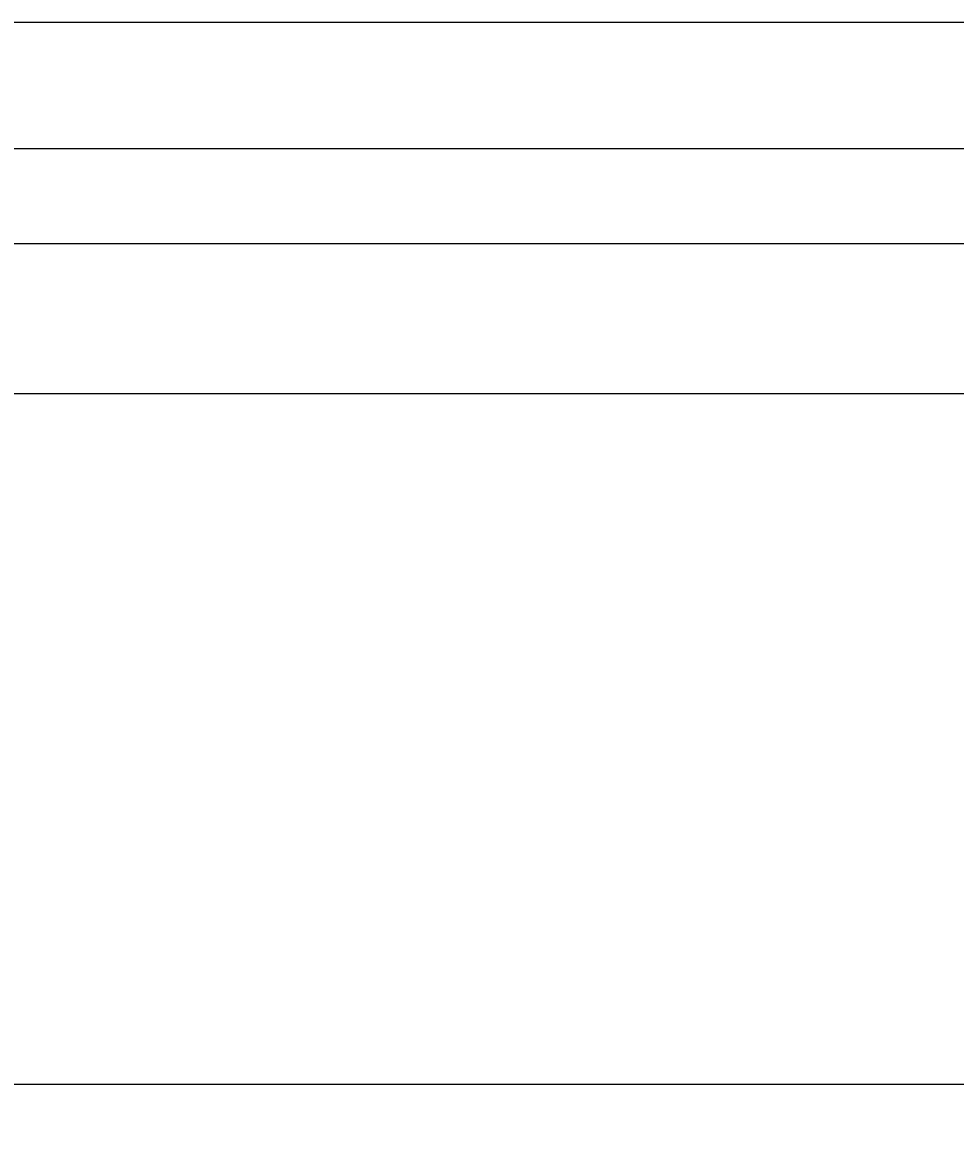
# Model space of a CAD drawing. Extents: x -219 to 928, y -276 to 531.
# Drawn here: x -10 to 27, y 79 to 125 of the extents above; entities that cross this region are included whole.
import ezdxf

# ---------------------------------------------------------------- set-up
doc = ezdxf.new("R2010")
doc.units = 0
doc.layers.get('0').update_dxf_attribs({"linetype": 'CONTINUOUS'})
doc.layers.add('寸法線', color=7, linetype='CONTINUOUS')
doc.layers.add('ﾚｲﾔ_1', color=7, linetype='CONTINUOUS')
doc.styles.get("Standard").update_dxf_attribs({"font": 'txt', "bigfont": 'extfont'})
doc.dimstyles.get("Standard").update_dxf_attribs({"dimtxt": 0.18, "dimasz": 0.18, "dimexe": 0.18, "dimexo": 0.0625, "dimgap": 0.09, "dimtad": 0, "dimtih": 1, "dimtoh": 1, "dimzin": 0, "dimcen": 0.09, "dimazin": 3, "dimtfac": 1, "dimtofl": 0, "dimtmove": 0, "dimatfit": 3})

# ---------------------------------------------------------------- blocks, each defined once
blk = doc.blocks.new('*D69')
at = {"color": 0}
for p, q in [((-48.145, 104.271), (-48.145, 79.132)), ((265.855, 104.271), (265.855, 79.132)), ((-48.145, 81.925), (119.94, 81.925)), ((-48.145, 81.925), (97.769, 81.925)), ((-48.145, 81.925), (-34.179, 81.925)), ((265.855, 81.925), (97.769, 81.925)), ((265.855, 81.925), (119.94, 81.925)), ((265.855, 81.925), (251.888, 81.925))]:
    blk.add_line(p, q, dxfattribs=at)
for points in [[(-48.145, 81.925), (-39.765, 84.171), (-39.765, 79.68), (-41.86, 81.925)], [(265.855, 81.925), (257.474, 79.68), (257.474, 84.171), (259.569, 81.925)]]:
    blk.add_solid(points, dxfattribs=at)
blk.add_text('314', height=7.5383, dxfattribs=at).set_placement((102.203, 86.049))

msp = doc.modelspace()

# ---------------------------------------------------------------- linework, layer by layer
at = {"layer": 'ﾚｲﾔ_1', "color": 5}
for p, q in [((101.184, 124.858), (-33.145, 124.858)), ((100.855, 119.756), (-38.248, 119.756)), ((100.855, 115.906), (-42.098, 115.906)), ((-48.145, 109.858), (265.855, 109.858))]:
    msp.add_line(p, q, dxfattribs=at)

# ---------------------------------------------------------------- dimensions: what is measured, and where the dimension line sits
at = {"layer": '寸法線'}
dim = msp.add_linear_dim(base=(-48.145, 81.925), p1=(-48.145, 109.858), p2=(265.855, 109.858), angle=180, dimstyle='Standard', dxfattribs=at)
dim.commit()
dim.dimension.update_dxf_attribs({"geometry": '*D69', "text_midpoint": (108.855, 81.925), "dimtype": 128})

doc.saveas('drawing.dxf')
